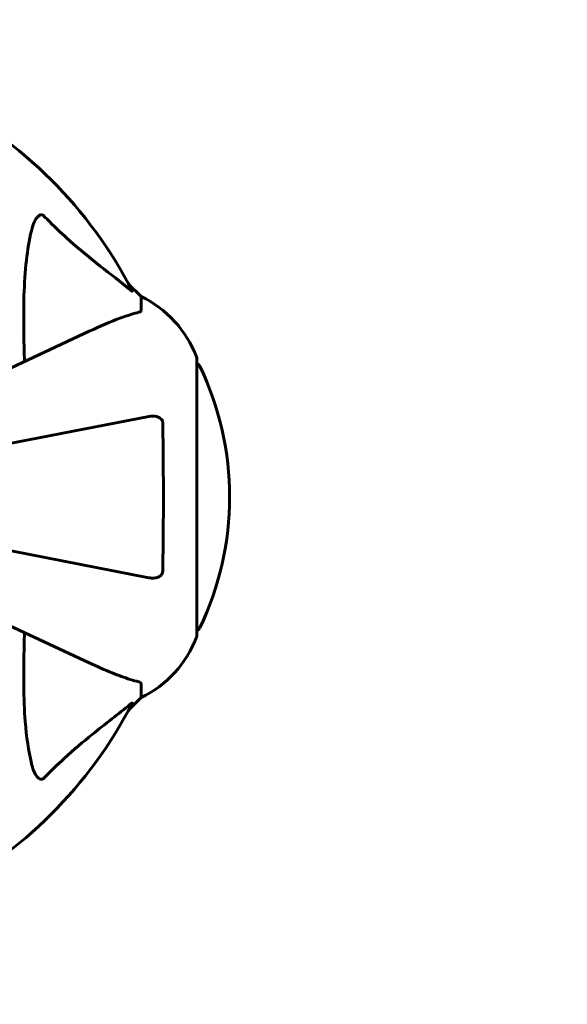
# Model space of a CAD drawing. Units: millimetres. Extents: x 6679 to 16410, y -614 to 15542.
# Drawn here: x 12575 to 12667, y 7481 to 7647 of the extents above; entities that cross this region are included whole.
import ezdxf

# ---------------------------------------------------------------- set-up
doc = ezdxf.new("R2010")
doc.units = ezdxf.units.MM
doc.header["$LTSCALE"] = 60
doc.layers.add('Widoczne (ISO)', color=7, linetype='Continuous', lineweight=60)
doc.layers.add('Wymiar (ISO)', color=7, linetype='Continuous', lineweight=18, true_color=0x00803f)
doc.styles.add('Tekst etykiety (ISO)', font='tahoma.ttf')
doc.dimstyles.new('Domyślne (ISO)', dxfattribs={"dimscale": 60, "dimtxt": 3.5, "dimasz": 2.5, "dimexe": 3.175, "dimexo": 0, "dimgap": 0.762, "dimtad": 1, "dimtoh": 1, "dimdec": 0, "dimrnd": 1e-08, "dimzin": 0, "dimtxsty": 'Tekst etykiety (ISO)', "dimcen": 0.09, "dimdle": 10, "dimclrd": 256, "dimclre": 256, "dimclrt": 256, "dimadec": 0, "dimazin": 0, "dimtfac": 0.714286, "dimtdec": 0, "dimtmove": 0, "dimatfit": 3, "dimfxl": 1, "dimtolj": 1, "dimtzin": 0, "dimlwd": 50, "dimlwe": 50, "dimarcsym": 0})

# ---------------------------------------------------------------- blocks, each defined once
blk = doc.blocks.new('*D5')
at = {"layer": 'Defpoints', "color": 0, "transparency": 16777216}
for p in [(15948.68, 9709.46), (8003.46, 7844.17), (15948.68, 7390.37)]:
    blk.add_point(p, dxfattribs=at)
at = {"layer": 'Wymiar (ISO)', "lineweight": 50, "transparency": 16777216}
for p, q in [((8003.46, 7844.17), (8003.46, 9899.96)), ((15948.68, 7390.37), (15948.68, 9899.96)), ((8153.46, 9709.46), (15798.68, 9709.46))]:
    blk.add_line(p, q, dxfattribs=at)
at = {"layer": 'Wymiar (ISO)', "transparency": 16777216}
for points in [[(8153.46, 9734.46), (8153.46, 9684.46), (8003.46, 9709.46)], [(15798.68, 9734.46), (15798.68, 9684.46), (15948.68, 9709.46)]]:
    blk.add_solid(points, dxfattribs=at)
at = {"layer": 'Wymiar (ISO)', "lineweight": 50, "transparency": 16777216, "insert": (11976.07, 9973.78), "char_height": 210, "attachment_point": 2, "style": 'Tekst etykiety (ISO)'}
blk.add_mtext('\\A1;10594', dxfattribs=at)

msp = doc.modelspace()

# ---------------------------------------------------------------- linework, layer by layer
at = {"layer": 'Widoczne (ISO)'}
for p, q in [((12595.07, 7600.59), (12593.01, 7602.65)), ((12593.01, 7602.65), (12595.07, 7600.59)), ((12595.07, 7598.22), (12595.07, 7600.59)), ((12586.3, 7594.7), (12563.59, 7584.11)), ((12604.52, 7543.14), (12604.52, 7590.09)), ((12596.4, 7580.29), (12566.71, 7574.52)), ((12567.02, 7558.66), (12596.4, 7552.95)), ((12565.7, 7548.14), (12586.3, 7538.53)), ((12595.07, 7535.02), (12595.07, 7532.64)), ((12593.01, 7530.58), (12595.07, 7532.64)), ((12595.07, 7532.64), (12593.01, 7530.58))]:
    msp.add_line(p, q, dxfattribs=at)
for centre, radius, start, end in [((12526.07, 7566.62), 76.02, 27.3738, 62.6262), ((12586.94, 7583.7), 18.75, 20.8133, 64.3044), ((12586.94, 7583.7), 18.75, 20.8133, 64.3044), ((12603.77, 7590.09), 0.75, 0, 20.8133), ((12603.77, 7590.09), 0.75, 0, 20.8133), ((12604.35, 7588.48), 0.75, 25.6136, 77.2644), ((12558.75, 7566.62), 51.32, 334.3864, 25.6136), ((12604.35, 7544.75), 0.75, 282.7356, 334.3864), ((12586.94, 7549.54), 18.75, 295.6956, 339.1867), ((12586.94, 7549.54), 18.75, 295.6956, 339.1867), ((12603.77, 7543.14), 0.75, 339.1867, 0), ((12603.77, 7543.14), 0.75, 339.1867, 0), ((12526.07, 7566.62), 76.02, 297.3738, 332.6262)]:
    msp.add_arc(centre, radius, start, end, dxfattribs=at)
for points, knots in [([(12576.5, 7611.74), (12576.78, 7612.93), (12577.16, 7613.7), (12577.56, 7614.1), (12577.72, 7614.27), (12577.89, 7614.37), (12578.12, 7614.42), (12578.2, 7614.43), (12578.35, 7614.4), (12578.4, 7614.38), (12578.5, 7614.33), (12578.54, 7614.3), (12578.59, 7614.25), (12578.61, 7614.24), (12578.62, 7614.23)], [4.2161666, 4.2161666, 4.2161666, 4.2161666, 4.692072, 4.692072, 4.692072, 4.8854145, 4.8854145, 4.96663, 4.96663, 5.010038, 5.010038, 5.039388, 5.039388, 5.0498949, 5.0498949, 5.0498949, 5.0498949]), ([(12578.62, 7614.23), (12578.93, 7613.91), (12579.23, 7613.6), (12580.7, 7612.14), (12581.85, 7611.07), (12586.47, 7606.96), (12589.9, 7604.44), (12593.25, 7601.73)], [-3.292921, -3.292921, -3.292921, -3.292921, -3.092582, -3.092582, -2.344532, -2.344532, -0.096806, -0.096806, -0.096806, -0.096806]), ([(12575.32, 7589.58), (12575.28, 7591.07), (12575.24, 7592.51), (12575.13, 7598.69), (12575.22, 7602.96), (12575.85, 7608.47), (12576.13, 7610.15), (12576.5, 7611.74)], [-7.441453, -7.441453, -7.441453, -7.441453, -6.631063, -6.631063, -3.871284, -3.871284, -2.578772, -2.578772, -2.578772, -2.578772]), ([(12593.58, 7601.57), (12593.6, 7601.54), (12593.6, 7601.52), (12593.59, 7601.5), (12593.57, 7601.51), (12593.5, 7601.54), (12593.45, 7601.57), (12593.35, 7601.65), (12593.3, 7601.69), (12593.25, 7601.73)], [0.66790836, 0.66790836, 0.66790836, 0.66790836, 0.68756319, 0.68756319, 0.70698655, 0.70698655, 0.72910654, 0.72910654, 0.74763999, 0.74763999, 0.74763999, 0.74763999]), ([(12594.69, 7597.93), (12593.92, 7597.72), (12592.87, 7597.42), (12589.9, 7596.33), (12588.16, 7595.57), (12586.3, 7594.7)], [-2.891192, -2.891192, -2.891192, -2.891192, -1.528318, -1.528318, 0, 0, 0, 0]), ([(12594.69, 7597.93), (12594.81, 7597.96), (12594.92, 7597.99), (12595.04, 7598.09), (12595.07, 7598.14), (12595.07, 7598.22)], [0, 0, 0, 0, 0.1541752, 0.1541752, 0.2866473, 0.2866473, 0.2866473, 0.2866473]), ([(12596.4, 7580.29), (12596.86, 7580.38), (12597.31, 7580.36), (12597.91, 7580.21), (12598.1, 7580.12), (12598.36, 7579.94), (12598.46, 7579.86), (12598.6, 7579.68), (12598.65, 7579.6), (12598.7, 7579.45), (12598.72, 7579.4), (12598.74, 7579.29), (12598.75, 7579.24), (12598.75, 7579.18)], [0, 0, 0, 0, 0.2316755, 0.2316755, 0.3642878, 0.3642878, 0.4481993, 0.4481993, 0.5091909, 0.5091909, 0.5443069, 0.5443069, 0.5810898, 0.5810898, 0.5810898, 0.5810898]), ([(12598.75, 7579.18), (12598.78, 7577.19), (12598.81, 7575.11), (12598.85, 7569.89), (12598.86, 7566.74), (12598.84, 7560.31), (12598.8, 7557.09), (12598.75, 7554.05)], [-3.839757, -3.839757, -3.839757, -3.839757, -2.971401, -2.971401, -1.713368, -1.713368, -0.390285, -0.390285, -0.390285, -0.390285]), ([(12598.75, 7554.05), (12598.74, 7553.95), (12598.73, 7553.86), (12598.67, 7553.68), (12598.63, 7553.6), (12598.51, 7553.44), (12598.44, 7553.36), (12598.25, 7553.2), (12598.11, 7553.12), (12597.76, 7552.97), (12597.51, 7552.91), (12596.96, 7552.87), (12596.67, 7552.89), (12596.4, 7552.95)], [0, 0, 0, 0, 0.0405527, 0.0405527, 0.0770027, 0.0770027, 0.1196644, 0.1196644, 0.1860906, 0.1860906, 0.2931262, 0.2931262, 0.4025768, 0.4025768, 0.4025768, 0.4025768]), ([(12576.5, 7521.49), (12576, 7523.62), (12575.66, 7525.98), (12575.14, 7532.44), (12575.14, 7536.79), (12575.28, 7542.28), (12575.3, 7542.96), (12575.32, 7543.65)], [-5.840532, -5.840532, -5.840532, -5.840532, -4.31233, -4.31233, -2.04169, -2.04169, -1.725442, -1.725442, -1.725442, -1.725442]), ([(12586.3, 7538.53), (12587.65, 7537.9), (12588.95, 7537.32), (12591.25, 7536.39), (12592.28, 7536.02), (12593.74, 7535.57), (12594.24, 7535.43), (12594.69, 7535.31)], [-2.923859, -2.923859, -2.923859, -2.923859, -1.830403, -1.830403, -0.841646, -0.841646, -0.273627, -0.273627, -0.273627, -0.273627]), ([(12595.07, 7535.02), (12595.07, 7535.08), (12595.05, 7535.12), (12594.96, 7535.22), (12594.85, 7535.27), (12594.69, 7535.31)], [0, 0, 0, 0, 0.0651008, 0.0651008, 0.1767336, 0.1767336, 0.1767336, 0.1767336]), ([(12593.25, 7531.5), (12593.26, 7531.51), (12593.26, 7531.51), (12593.36, 7531.59), (12593.45, 7531.66), (12593.55, 7531.72), (12593.58, 7531.73), (12593.6, 7531.72), (12593.6, 7531.71), (12593.59, 7531.67), (12593.59, 7531.67), (12593.58, 7531.66)], [0.8751293, 0.8751293, 0.8751293, 0.8751293, 0.8786792, 0.8786792, 0.9337906, 0.9337906, 0.9692974, 0.9692974, 1.0016433, 1.0016433, 1.0082698, 1.0082698, 1.0082698, 1.0082698]), ([(12593.25, 7531.5), (12591.24, 7529.88), (12589.03, 7528.2), (12585.26, 7525.16), (12583.68, 7523.83), (12580.89, 7521.27), (12579.74, 7520.16), (12578.62, 7519.01)], [-3.381682, -3.381682, -3.381682, -3.381682, -2.051079, -2.051079, -1.136838, -1.136838, -0.473976, -0.473976, -0.473976, -0.473976]), ([(12578.62, 7519.01), (12578.62, 7519), (12578.61, 7519), (12578.57, 7518.96), (12578.53, 7518.93), (12578.45, 7518.87), (12578.41, 7518.85), (12578.3, 7518.82), (12578.24, 7518.81), (12578.07, 7518.81), (12577.96, 7518.85), (12577.76, 7518.95), (12577.65, 7519.04), (12577.56, 7519.13), (12577.23, 7519.46), (12576.91, 7520.04), (12576.6, 7521.1), (12576.55, 7521.29), (12576.5, 7521.49)], [3.5334714, 3.5334714, 3.5334714, 3.5334714, 3.5360525, 3.5360525, 3.5562458, 3.5562458, 3.5793269, 3.5793269, 3.6167663, 3.6167663, 3.6956214, 3.6956214, 3.804605, 3.804605, 3.804605, 4.1935737, 4.1935737, 4.2774028, 4.2774028, 4.2774028, 4.2774028])]:
    msp.add_open_spline(points, degree=3, knots=knots, dxfattribs=at)

# ---------------------------------------------------------------- dimensions: what is measured, and where the dimension line sits
at = {"layer": 'Wymiar (ISO)', "lineweight": 50}
dim = msp.add_linear_dim(base=(15948.68, 9709.46), p1=(8003.46, 7844.17), p2=(15948.68, 7390.37), dimstyle='Domyślne (ISO)', override={"dimgap": 0.762, "dimtoh": 0, "dimdec": 0, "dimlfac": 1.333333, "dimtol": 0, "dimlim": 0, "dimtp": 0, "dimtm": 0, "dimtdec": 0, "dimtofl": 0, "dimatfit": 1}, dxfattribs=at)
dim.commit()
dim.dimension.update_dxf_attribs({"geometry": '*D5', "text_midpoint": (11976.07, 9709.46), "dimtype": 160})

doc.saveas('drawing.dxf')
